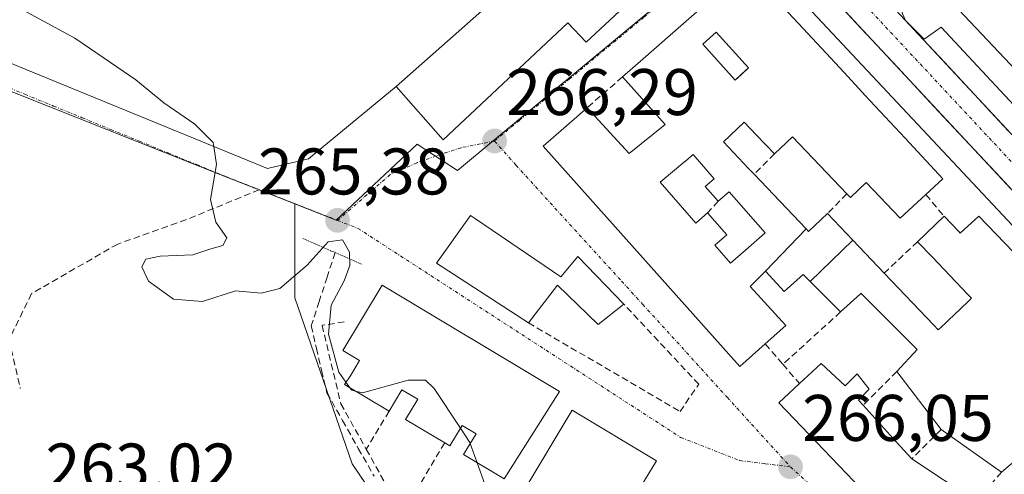
# Model space of a CAD drawing. Units: metres. Extents: x 611779 to 615260, y 4671490 to 4673859.
# Drawn here: x 612316 to 612466, y 4672665 to 4672734 of the extents above; entities that cross this region are included whole.
import ezdxf
from ezdxf.enums import TextEntityAlignment as Align

# ---------------------------------------------------------------- set-up
doc = ezdxf.new("R2010")
doc.units = ezdxf.units.M
doc.header["$MEASUREMENT"] = 0
for name, pattern in [('TRAZO_Y_PUNTO', [1, 0.5, -0.25, 0, -0.25]), ('TRAZOS2', [0.375, 0.25, -0.125]), ('TRAZOSX2', [1.5, 1, -0.5])]:
    doc.linetypes.add(name, pattern=pattern)
for name, color, linetype, lineweight in [('Carretera de calzada única', 19, 'Continuous', 13), ('Carretera de calzada única Cxs', 19, 'Continuous', 13), ('Carretera de calzada única eje', 19, 'TRAZO_Y_PUNTO', 0), ('Carátula', 7, 'Continuous', 5), ('Corriente artificial lineal', 5, 'TRAZOSX2', 13), ('Cultivos herbáceos CxS', 92, 'Continuous', 0), ('Curva de nivel normal', 36, 'Continuous', 0), ('Edificación', 1, 'Continuous', 13), ('Edificación Cxs', 1, 'Continuous', 13), ('Edificación industrial', 135, 'Continuous', 13), ('Edificación industrial Cxs', 135, 'Continuous', 13), ('Elemento construido', 1, 'Continuous', 0), ('Muro lineal', 1, 'TRAZOSX2', 13), ('Núcleo urbano CxS', 19, 'Continuous', 0), ('Puente lineal', 2, 'TRAZOS2', 0), ('Punto de cota en terreno', 7, 'Continuous', 0), ('Rótulo de punto de cota en terreno', 19, 'Continuous', 0), ('Senda', 19, 'TRAZOSX2', 0), ('Vía urbana eje', 5, 'TRAZO_Y_PUNTO', 0)]:
    doc.layers.add(name, color=color, linetype=linetype, lineweight=lineweight)
doc.styles.add('Arial', font='txt', dxfattribs={"height": 0.2})

# ---------------------------------------------------------------- blocks, each defined once
blk = doc.blocks.new('*U152')
at = {"layer": 'Cultivos herbáceos CxS', "color": 92, "linetype": 'Continuous', "lineweight": 0}
blk.add_polyline3d([(612315.7617, 4672722.7061, 264.3299), (612346.9731, 4672710.3035, 265.1378), (612357.7585, 4672706.0709, 265.642), (612357.7583, 4672691.7781, 263.3758), (612366.4655, 4672666.5267, 263.7511), (612383.0093, 4672642.1457, 263.7302), (612395.1995, 4672618.6357, 263.5212), (612390.8455, 4672605.5745, 263.5158), (612389.9745, 4672582.9353, 263.9421), (612376.0421, 4672546.3647, 263.8418)], dxfattribs=at)
blk = doc.blocks.new('5PATER')
at = {"layer": 'Carátula', "linetype": 'Continuous', "lineweight": 5}
h = blk.add_hatch(color=250, dxfattribs=at)
edge = h.paths.add_edge_path()
edge.add_ellipse((0, 0.01), major_axis=(-1.33, -1.34), ratio=0.999422, start_angle=0, end_angle=360)
blk = doc.blocks.new('*U214')
at = {"layer": 'Edificación Cxs', "color": 1, "linetype": 'Continuous', "lineweight": 13}
for points in [[(612435.5199, 4672702.2999, 267.2276), (612429.3501, 4672695.8601, 266.5377), (612429.3031, 4672695.8129, 266.5358), (612427.0201, 4672693.5201, 266.4749), (612432.4601, 4672687.5601, 266.3464), (612429.3101, 4672684.7601, 266.2626), (612425.4601, 4672681.3401, 266.1795), (612395.5301, 4672714.8801, 266.4188), (612402.1901, 4672720.7001, 266.5569), (612408.6101, 4672713.7501, 266.5235), (612414.0601, 4672718.1501, 266.6462), (612407.5901, 4672725.4101, 266.6868), (612410.7467, 4672728.1781, 266.9335), (612424.2391, 4672740.0087, 267.3843), (612426.5101, 4672742.0001, 267.4543), (612428.7929, 4672739.5411, 267.5017), (612428.8007, 4672739.5327, 267.5019), (612434.3687, 4672733.5355, 267.5257), (612440.6365, 4672726.7843, 267.5319), (612442.4841, 4672724.7945, 267.5076), (612442.4869, 4672724.7913, 267.5075), (612444.5251, 4672722.5959, 267.4597), (612444.5279, 4672722.5929, 267.4596), (612450.5841, 4672716.0697, 267.3352), (612456.3401, 4672709.8701, 267.3171), (612453.7501, 4672707.4901, 267.1589), (612449.8301, 4672703.8901, 266.8127), (612444.6501, 4672709.3301, 266.968), (612442.2601, 4672707.0601, 266.9502), (612441.7301, 4672707.6101, 266.9873), (612433.4501, 4672716.3101, 267.5191), (612430.6901, 4672713.6901, 267.4903), (612427.9911, 4672716.5241, 267.6035), (612426.0901, 4672718.5201, 267.6059), (612422.9301, 4672715.5201, 267.2625), (612426.7787, 4672711.4817, 267.3804), (612427.6001, 4672710.6201, 267.3172), (612435.5199, 4672702.2999, 267.2276)], [(612425.6807, 4672725.7959, 267.4123), (612426.7601, 4672726.7701, 267.4039), (612421.8301, 4672732.2201, 267.3981), (612419.7901, 4672730.3701, 267.2899), (612424.7101, 4672724.9201, 267.4115), (612425.6807, 4672725.7959, 267.4123)], [(612420.1901, 4672708.7201, 266.6548), (612421.5501, 4672709.9101, 266.7596), (612418.3401, 4672713.5801, 266.7472), (612417.6699, 4672713.0203, 266.6852), (612417.6441, 4672712.9987, 266.6831), (612417.1071, 4672712.5501, 266.6408), (612417.0823, 4672712.5293, 266.6389), (612413.3001, 4672709.3701, 266.5691), (612418.7501, 4672703.1501, 266.5419), (612420.5401, 4672704.7201, 266.5671), (612423.4701, 4672701.3801, 266.5551), (612421.6301, 4672699.7801, 266.5379), (612424.0201, 4672697.0401, 266.543), (612426.3097, 4672699.0429, 266.6008), (612429.2901, 4672701.6501, 266.7935), (612423.8001, 4672707.9301, 266.8015), (612422.1501, 4672706.4801, 266.6454), (612420.1901, 4672708.7201, 266.6548)]]:
    blk.add_polyline3d(points, close=True, dxfattribs=at)
blk = doc.blocks.new('*U215')
at = {"layer": 'Edificación Cxs', "color": 1, "linetype": 'Continuous', "lineweight": 13}
for points in [[(612485.8501, 4672769.6101, 269.0027), (612497.4101, 4672757.1601, 268.7569), (612490.4901, 4672750.7001, 268.8658), (612489.5301, 4672751.6401, 268.8706), (612486.6901, 4672754.4301, 268.8885), (612480.9001, 4672748.8801, 268.7394), (612485.5901, 4672743.6501, 268.5433), (612488.4301, 4672746.3701, 268.7362), (612489.0201, 4672745.6701, 268.7352), (612493.0801, 4672740.8501, 268.7064), (612495.8901, 4672743.3701, 268.8338), (612492.3001, 4672747.5901, 268.8299), (612499.9001, 4672754.4801, 268.7348), (612545.2201, 4672705.6701, 267.3602), (612539.6201, 4672700.0801, 267.3021), (612538.8401, 4672699.3001, 267.2618), (612530.1701, 4672709.0501, 267.3396), (612527.1301, 4672712.4701, 267.3824), (612524.7001, 4672710.3101, 267.334), (612519.9401, 4672715.6601, 267.3919), (612514.9501, 4672721.2801, 267.4666), (612517.0901, 4672723.1901, 267.4668), (612514.2801, 4672726.3401, 267.6633), (612512.1101, 4672724.4101, 267.6713), (612510.0401, 4672726.7401, 267.753), (612512.4001, 4672728.8401, 267.8035), (612506.9801, 4672734.9401, 268.0098), (612505.7001, 4672733.8001, 267.9974), (612498.3801, 4672742.0401, 268.7578), (612495.9901, 4672739.9201, 268.7086), (612497.3801, 4672738.3601, 268.6553), (612494.2401, 4672735.5701, 268.5111), (612500.3401, 4672728.7101, 267.9386), (612507.5301, 4672720.6201, 267.5824), (612515.6801, 4672711.4501, 267.3289), (612516.2401, 4672711.9501, 267.345), (612524.0301, 4672703.1901, 267.3153), (612532.8201, 4672693.2901, 267.2357), (612526.7301, 4672687.0401, 267.0765), (612517.6801, 4672697.0001, 267.2333), (612511.2601, 4672704.0801, 267.189), (612504.7301, 4672697.7301, 267.1798), (612504.8901, 4672697.7301, 267.1773), (612511.2101, 4672690.5601, 267.1677), (612520.2001, 4672680.3601, 266.9029), (612515.5101, 4672675.5601, 266.7203), (612453.4801, 4672741.2601, 267.6847), (612485.8501, 4672769.6101, 269.0027)], [(612481.6801, 4672754.5901, 268.8867), (612478.8201, 4672757.7001, 268.8381), (612476.5201, 4672755.6001, 268.7435), (612479.3701, 4672752.4801, 268.7746), (612481.6801, 4672754.5901, 268.8867)], [(612487.4501, 4672735.1201, 268.0583), (612479.9301, 4672743.1601, 268.1861), (612474.4101, 4672738.0001, 267.8632), (612481.9301, 4672729.9601, 267.7744), (612487.4501, 4672735.1201, 268.0583)], [(612487.6301, 4672721.9301, 267.6506), (612481.9301, 4672728.1501, 267.7405), (612479.0801, 4672725.5301, 267.6559), (612484.7801, 4672719.3101, 267.6575), (612487.6301, 4672721.9301, 267.6506)], [(612500.3301, 4672720.6301, 267.5137), (612495.7801, 4672725.4401, 267.6336), (612490.8501, 4672720.7701, 267.5858), (612495.4101, 4672715.9601, 267.4522), (612500.3301, 4672720.6301, 267.5137)], [(612502.1501, 4672714.6601, 267.2813), (612495.1501, 4672708.1801, 267.2151), (612497.4801, 4672705.5901, 267.2077), (612499.5501, 4672707.1501, 267.1829), (612504.7401, 4672701.7001, 267.178), (612511.4801, 4672708.1801, 267.1854), (612506.8101, 4672713.8901, 267.2107), (612505.0001, 4672712.0701, 267.196), (612502.1501, 4672714.6601, 267.2813)]]:
    blk.add_polyline3d(points, close=True, dxfattribs=at)
blk = doc.blocks.new('*U220')
at = {"layer": 'Edificación Cxs', "color": 1, "linetype": 'Continuous', "lineweight": 13}
for points in [[(612373.1601, 4672723.9401, 265.9696), (612395.2601, 4672743.5501, 267.4408), (612380.9801, 4672759.1401, 267.0298), (612376.0101, 4672754.6001, 266.2567), (612348.4001, 4672784.4601, 266.2102), (612352.8201, 4672788.5901, 266.2811), (612341.6101, 4672800.7901, 266.1419), (612346.9001, 4672807.3701, 266.5215), (612331.5801, 4672823.2601, 264.0777), (612329.1301, 4672820.2501, 263.874), (612327.9301, 4672825.3401, 263.8339), (612324.0401, 4672837.7801, 265.3634), (612330.2701, 4672843.2301, 266.3078), (612366.5601, 4672805.8901, 266.8461), (612371.4801, 4672799.4001, 267.0079), (612370.7001, 4672798.6301, 267.0046), (612368.2901, 4672796.3201, 266.8929), (612364.7401, 4672792.9201, 266.5806), (612358.9901, 4672799.1101, 266.643), (612351.2601, 4672807.4501, 266.7887), (612345.3001, 4672801.7401, 266.4367), (612353.0701, 4672793.4501, 266.4489), (612354.4801, 4672794.9201, 266.5237), (612361.7301, 4672787.1901, 266.4667), (612364.3001, 4672784.4401, 266.4928), (612362.8901, 4672783.1201, 266.4428), (612368.4101, 4672777.2301, 266.6793), (612369.6001, 4672778.4701, 266.7764), (612377.3501, 4672770.2101, 267.165), (612384.5801, 4672762.5001, 267.4268), (612389.3701, 4672766.9901, 267.5263), (612384.4601, 4672772.2201, 267.4136), (612383.4901, 4672771.3101, 267.4047), (612381.0701, 4672773.8901, 267.2949), (612378.3701, 4672776.7701, 267.0798), (612379.5501, 4672777.8701, 267.1195), (612374.3301, 4672783.4101, 266.9074), (612371.1301, 4672780.0701, 266.8404), (612365.3301, 4672786.2601, 266.574), (612371.7901, 4672792.3101, 267.033), (612375.5601, 4672795.8401, 267.0352), (612386.6601, 4672784.0001, 267.343), (612383.3101, 4672780.8601, 267.2862), (612387.5501, 4672776.3401, 267.451), (612390.7601, 4672779.3501, 267.3977), (612402.2001, 4672767.1401, 267.6023), (612398.7401, 4672763.8901, 267.6723), (612402.7201, 4672759.6401, 267.6033), (612406.1901, 4672762.8901, 267.6768), (612418.1201, 4672750.1501, 267.542), (612412.1001, 4672744.5101, 267.3855), (612414.3101, 4672742.1601, 267.2597), (612402.0501, 4672730.6701, 266.8029), (612399.2801, 4672733.6201, 266.9187), (612380.3301, 4672715.8501, 266.0637), (612373.1601, 4672723.9401, 265.9696)], [(612395.7101, 4672758.3601, 267.5335), (612390.2001, 4672764.2001, 267.5337), (612386.7701, 4672760.9701, 267.4871), (612392.2801, 4672755.1301, 267.4593), (612395.7101, 4672758.3601, 267.5335)], [(612409.3601, 4672746.0401, 267.4225), (612405.4301, 4672750.2001, 267.4358), (612400.3101, 4672755.6401, 267.4553), (612395.6501, 4672751.2401, 267.3657), (612400.0501, 4672746.5701, 267.3932), (612400.6501, 4672745.9501, 267.3988), (612397.4501, 4672742.9301, 267.4548), (612401.5001, 4672738.6301, 267.2869), (612409.3601, 4672746.0401, 267.4225)]]:
    blk.add_polyline3d(points, close=True, dxfattribs=at)

msp = doc.modelspace()

# ---------------------------------------------------------------- linework, layer by layer
at = {"layer": 'Carretera de calzada única', "color": 19, "linetype": 'Continuous', "lineweight": 13}
for points in [[(612474.47, 4672700.01), (612440.01, 4672736.96), (612428.48, 4672749.11)], [(612445.14, 4672739.87), (612447.73, 4672737.11), (612450.56, 4672734.07), (612453.31, 4672731.12), (612501.95, 4672678.96), (612509.99, 4672670.35), (612511.92, 4672668.29)]]:
    msp.add_lwpolyline(points, dxfattribs=at)
at = {"layer": 'Carretera de calzada única Cxs', "color": 19, "linetype": 'Continuous', "lineweight": 13}
for points in [[(612468.2, 4672706.73, 267.04), (612465.07, 4672710.09, 267.09), (612461.94, 4672713.45, 267.13), (612458.81, 4672716.81, 267.21), (612455.67, 4672720.16, 267.25), (612452.54, 4672723.52, 267.28), (612449.41, 4672726.88, 267.34), (612446.28, 4672730.24, 267.36), (612443.14, 4672733.6, 267.38), (612440.01, 4672736.96, 267.41)], [(612447.73, 4672737.11, 267.44), (612450.56, 4672734.07, 267.41), (612453.31, 4672731.12, 267.38), (612456.55, 4672727.64, 267.27), (612459.8, 4672724.17, 267.24), (612463.04, 4672720.69, 267.19), (612466.28, 4672717.21, 267.11)]]:
    msp.add_polyline3d(points, dxfattribs=at)
at = {"layer": 'Carretera de calzada única eje', "color": 19, "linetype": 'TRAZO_Y_PUNTO', "lineweight": 0}
msp.add_lwpolyline([(612442.95, 4672738.01), (612443.87, 4672737.03), (612470.98, 4672707.96), (612506.19, 4672670.21), (612509.85, 4672666.3)], dxfattribs=at)
at = {"layer": 'Corriente artificial lineal', "color": 5, "linetype": 'TRAZOSX2', "lineweight": 13}
msp.add_polyline3d([(612363.87, 4672698.66, 264.47), (612362.65, 4672694.95, 263.98), (612361.44, 4672691.24, 263.44), (612360.23, 4672687.53, 263.72), (612361.02, 4672684.13, 263.4), (612361.81, 4672680.74, 263.46), (612362.61, 4672677.34, 263.72), (612365.01, 4672673.11, 263.37), (612367.4, 4672668.88, 263.59), (612369.8, 4672664.64, 263.55)], dxfattribs=at)
at = {"layer": 'Cultivos herbáceos CxS', "color": 92, "linetype": 'Continuous', "lineweight": 0}
for points in [[(612291.67, 4672732.28, 264.05), (612315.76, 4672722.71, 264.33), (612346.97, 4672710.3, 265.14), (612357.76, 4672706.07, 265.64)], [(612357.76, 4672706.07, 265.64), (612357.76, 4672691.78, 263.38), (612366.47, 4672666.53, 263.75), (612383.01, 4672642.15, 263.73), (612395.2, 4672618.64, 263.52), (612390.85, 4672605.57, 263.52), (612389.97, 4672582.94, 263.94), (612376.04, 4672546.36, 263.84), (612391.72, 4672542.01, 263.12), (612413.48, 4672586.42, 263.68), (612428.29, 4672597.74, 263.06), (612445.7, 4672591.64, 263.12), (612475.31, 4672588.16, 264.24), (612514.49, 4672575.97, 264.69), (612526.68, 4672560.29, 265.01), (612529.4, 4672551.69, 265.25)]]:
    msp.add_polyline3d(points, dxfattribs=at)
at = {"layer": 'Curva de nivel normal', "color": 36, "linetype": 'Continuous', "lineweight": 0}
for points in [[(612345.41, 4672714.82, 265), (612345.32, 4672715.42, 265), (612342.51, 4672718.23, 265), (612337.8, 4672721.45, 265), (612333.57, 4672724.96, 265), (612329.7, 4672727.58, 265), (612324.26, 4672731.31, 265), (612313.51, 4672737.18, 265), (612307.14, 4672741.03, 265), (612303.37, 4672742.91, 265), (612301.34, 4672746.12, 265), (612299.84, 4672753.68, 265), (612300.13, 4672756.62, 265), (612303.55, 4672758, 265), (612310.55, 4672759.38, 265)], [(612365.52, 4672678.93, 265), (612364.42, 4672680.45, 265), (612362.87, 4672686.24, 265), (612363.26, 4672690.69, 265), (612365.25, 4672694.36, 265), (612366.11, 4672696.69, 265), (612366.06, 4672698.74, 265), (612365.01, 4672700.6, 265), (612362.83, 4672700.33, 265), (612359.62, 4672696.73, 265), (612355.45, 4672693.18, 265), (612352.62, 4672692.49, 265), (612348.7, 4672692.84, 265), (612343.67, 4672691.23, 265), (612339.28, 4672691.6, 265), (612335.48, 4672694.32, 265), (612334.48, 4672696.52, 265), (612335.08, 4672697.68, 265), (612337.26, 4672698.1, 265), (612342.2, 4672698.35, 265), (612344.95, 4672699.24, 265), (612346.79, 4672699.77, 265), (612347.4, 4672700.93, 265), (612345.72, 4672703.29, 265), (612344.9, 4672706.75, 265), (612345.85, 4672712.05, 265), (612345.41, 4672714.82, 265)], [(612382.94, 4672671.95, 265), (612378.93, 4672678, 265), (612377.63, 4672679.27, 265), (612374.96, 4672679.25, 265), (612368.04, 4672677.32, 265), (612366.98, 4672677.59, 265)], [(612366.13, 4672678.1, 265), (612365.52, 4672678.93, 265)], [(612366.98, 4672677.59, 265), (612366.39, 4672677.74, 265), (612366.13, 4672678.1, 265)], [(612384.43, 4672669.62, 265), (612384.37, 4672669.79, 265), (612382.94, 4672671.95, 265)], [(612385.48, 4672666.69, 265), (612384.43, 4672669.62, 265)], [(612416.1, 4672637.06, 265), (612415.07, 4672638.96, 265), (612411.98, 4672641.51, 265), (612408.12, 4672641.32, 265), (612401.13, 4672637.9, 265), (612394.7, 4672636.23, 265), (612391.9, 4672636.86, 265), (612393.48, 4672638.69, 265), (612394.38, 4672641.03, 265), (612392.37, 4672645.03, 265), (612390.49, 4672650.06, 265), (612387.4, 4672652.14, 265), (612385.16, 4672651.16, 265), (612384.17, 4672651.91, 265), (612384.43, 4672654.54, 265), (612386.34, 4672659.86, 265), (612386.65, 4672663.42, 265), (612385.48, 4672666.69, 265)]]:
    msp.add_polyline3d(points, dxfattribs=at)
at = {"layer": 'Edificación', "color": 1, "linetype": 'Continuous', "lineweight": 13}
for points in [[(612515.51, 4672675.56, 266.72), (612453.48, 4672741.26, 267.68), (612485.85, 4672769.61, 269)], [(612373.16, 4672723.94, 265.97), (612395.26, 4672743.55, 267.44), (612380.98, 4672759.14, 267.03), (612376.01, 4672754.6, 266.26)], [(612414.31, 4672742.16, 267.26), (612402.05, 4672730.67, 266.8), (612399.28, 4672733.62, 266.92), (612380.33, 4672715.85, 266.06), (612373.16, 4672723.94, 265.97)], [(612429.35, 4672695.86, 266.54), (612429.3, 4672695.81, 266.54), (612427.02, 4672693.52, 266.47), (612432.46, 4672687.56, 266.35), (612429.31, 4672684.76, 266.26), (612425.46, 4672681.34, 266.18), (612395.53, 4672714.88, 266.42), (612402.19, 4672720.7, 266.56), (612408.61, 4672713.75, 266.52), (612414.06, 4672718.15, 266.65), (612407.59, 4672725.41, 266.69), (612410.75, 4672728.18, 266.93), (612424.24, 4672740.01, 267.38)], [(612428.8, 4672739.53, 267.5), (612434.37, 4672733.54, 267.53), (612440.64, 4672726.78, 267.53), (612442.48, 4672724.79, 267.51), (612442.49, 4672724.79, 267.51), (612444.53, 4672722.6, 267.46), (612444.53, 4672722.59, 267.46), (612450.58, 4672716.07, 267.34), (612456.34, 4672709.87, 267.32), (612453.75, 4672707.49, 267.16), (612449.83, 4672703.89, 266.81), (612444.65, 4672709.33, 266.97), (612442.26, 4672707.06, 266.95), (612441.73, 4672707.61, 266.99), (612433.45, 4672716.31, 267.52), (612430.69, 4672713.69, 267.49), (612427.99, 4672716.52, 267.6), (612426.09, 4672718.52, 267.61), (612422.93, 4672715.52, 267.26), (612426.78, 4672711.48, 267.38), (612427.6, 4672710.62, 267.32), (612435.52, 4672702.3, 267.23)], [(612425.68, 4672725.8, 267.41), (612426.76, 4672726.77, 267.4), (612421.83, 4672732.22, 267.4), (612419.79, 4672730.37, 267.29), (612424.71, 4672724.92, 267.41), (612425.68, 4672725.8, 267.41)], [(612425.68, 4672725.8, 267.41), (612426.76, 4672726.77, 267.4), (612421.83, 4672732.22, 267.4), (612419.79, 4672730.37, 267.29), (612424.71, 4672724.92, 267.41), (612425.68, 4672725.8, 267.41)], [(612420.19, 4672708.72, 266.65), (612421.55, 4672709.91, 266.76), (612418.34, 4672713.58, 266.75), (612417.67, 4672713.02, 266.69), (612417.64, 4672713, 266.68), (612417.11, 4672712.55, 266.64), (612417.08, 4672712.53, 266.64), (612413.3, 4672709.37, 266.57), (612418.75, 4672703.15, 266.54), (612420.54, 4672704.72, 266.57), (612423.47, 4672701.38, 266.56), (612421.63, 4672699.78, 266.54), (612424.02, 4672697.04, 266.54), (612426.31, 4672699.04, 266.6), (612429.29, 4672701.65, 266.79), (612423.8, 4672707.93, 266.8), (612422.15, 4672706.48, 266.65), (612420.19, 4672708.72, 266.65)], [(612420.19, 4672708.72, 266.65), (612421.55, 4672709.91, 266.76), (612418.34, 4672713.58, 266.75), (612417.67, 4672713.02, 266.69), (612417.64, 4672713, 266.68), (612417.11, 4672712.55, 266.64), (612417.08, 4672712.53, 266.64), (612413.3, 4672709.37, 266.57), (612418.75, 4672703.15, 266.54), (612420.54, 4672704.72, 266.57), (612423.47, 4672701.38, 266.56), (612421.63, 4672699.78, 266.54), (612424.02, 4672697.04, 266.54), (612426.31, 4672699.04, 266.6), (612429.29, 4672701.65, 266.79), (612423.8, 4672707.93, 266.8), (612422.15, 4672706.48, 266.65), (612420.19, 4672708.72, 266.65)], [(612385.24, 4672703.8, 266.36), (612398.2, 4672694.98, 266.33), (612400.79, 4672698.09, 266.39), (612407.79, 4672690.83, 266.37), (612403.9, 4672687.72, 266.32), (612397.68, 4672693.69, 266.31), (612393.27, 4672687.98, 266.21), (612379.27, 4672697.06, 266.17), (612384.46, 4672704.32, 266.32), (612385.24, 4672703.8, 266.36)], [(612435.52, 4672702.3, 267.23), (612435.91, 4672701.89, 267.2), (612438.76, 4672704.6, 267.19), (612442.63, 4672700.54, 266.77)], [(612442.63, 4672700.54, 266.77), (612447.4, 4672695.53, 266.66), (612454.96, 4672687.6, 266.83), (612455.63, 4672686.89, 266.82), (612456.74, 4672687.94, 266.92), (612458.52, 4672689.65, 266.95), (612458.55, 4672689.67, 266.95), (612460.69, 4672691.71, 266.95), (612460.14, 4672692.29, 266.92), (612454.68, 4672698.02, 266.88), (612452.48, 4672700.33, 266.87), (612456.54, 4672704.19, 267.21), (612458.75, 4672701.86, 267.13), (612458.97, 4672701.63, 267.13), (612461.8, 4672704.2, 267.21), (612467.06, 4672698.74, 267.11)], [(612429.35, 4672695.86, 266.54), (612435.52, 4672702.3, 267.23)], [(612429.35, 4672695.86, 266.54), (612435.52, 4672702.3, 267.23)], [(612442.63, 4672700.54, 266.77), (612436.15, 4672694.25, 266.45)], [(612442.63, 4672700.54, 266.77), (612436.15, 4672694.25, 266.45)], [(612436.15, 4672694.25, 266.45), (612435.06, 4672695.34, 266.53), (612432.2, 4672692.74, 266.4), (612429.35, 4672695.86, 266.54)], [(612467.89, 4672667.46, 266.21), (612465.23, 4672665.23, 266.09), (612456.05, 4672671.74, 266.18), (612449.31, 4672680.56, 266.32), (612452.42, 4672683.93, 266.56), (612451.81, 4672684.54, 266.57), (612443.87, 4672692.48, 266.51), (612443.79, 4672692.41, 266.5), (612440.76, 4672689.63, 266.35), (612436.15, 4672694.25, 266.45)], [(612371.01, 4672693.73, 266.07), (612398, 4672677.53, 266.01), (612389.6, 4672664.22, 265.45), (612383.42, 4672667.93, 264.88), (612385.33, 4672671.11, 265.35), (612383.19, 4672672.37, 265.11), (612381.31, 4672669.25, 264.6), (612380.54, 4672669.71, 264.49), (612374.6, 4672673.27, 263.93), (612376.44, 4672676.34, 264.73), (612374.03, 4672677.76, 264.93), (612372.08, 4672674.52, 263.94), (612365.3, 4672678.6, 264.77), (612366.27, 4672680.04, 265.35), (612367.59, 4672682.25, 265.81), (612365.04, 4672683.78, 265.23), (612371.01, 4672693.73, 266.07)], [(612466.29, 4672646.36, 266.02), (612463.29, 4672648.45, 266.02), (612446.29, 4672660.32, 265.99), (612445.89, 4672660.6, 265.99), (612442.76, 4672663.87, 266.05), (612431.35, 4672675.81, 266.14), (612434.52, 4672678.73, 266.22), (612437.83, 4672681.77, 266.26), (612441.46, 4672678.4, 266.26), (612443.28, 4672680.21, 266.28), (612445.09, 4672677.88, 266.26), (612443.49, 4672676.21, 266.23), (612444.19, 4672675.44, 266.22), (612449.24, 4672669.88, 266.17), (612451.6, 4672667.28, 266.16), (612461.4, 4672660.81, 266.16), (612468.5, 4672656.12, 266.05), (612466.57, 4672653.17, 266.1), (612469.54, 4672651.14, 266.05)], [(612412.76, 4672666.96, 265.95), (612406.45, 4672656.7, 265.43), (612398.4, 4672661.53, 265.34), (612397.26, 4672659.62, 265.09), (612392.57, 4672662.43, 265.39), (612399.91, 4672674.67, 265.97), (612412.76, 4672666.96, 265.95)]]:
    msp.add_polyline3d(points, dxfattribs=at)
at = {"layer": 'Edificación Cxs', "color": 1, "linetype": 'Continuous', "lineweight": 13}
for points in [[(612425.68, 4672725.8, 267.41), (612424.71, 4672724.92, 267.41), (612419.79, 4672730.37, 267.29), (612421.83, 4672732.22, 267.4), (612426.76, 4672726.77, 267.4), (612425.68, 4672725.8, 267.41)], [(612420.19, 4672708.72, 266.65), (612422.15, 4672706.48, 266.65), (612423.8, 4672707.93, 266.8), (612429.29, 4672701.65, 266.79), (612426.31, 4672699.04, 266.6), (612424.02, 4672697.04, 266.54), (612421.63, 4672699.78, 266.54), (612423.47, 4672701.38, 266.56), (612420.54, 4672704.72, 266.57), (612418.75, 4672703.15, 266.54), (612413.3, 4672709.37, 266.57), (612417.08, 4672712.53, 266.64), (612417.11, 4672712.55, 266.64), (612417.64, 4672713, 266.68), (612417.67, 4672713.02, 266.69), (612418.34, 4672713.58, 266.75), (612421.55, 4672709.91, 266.76), (612420.19, 4672708.72, 266.65)], [(612385.24, 4672703.8, 266.36), (612398.2, 4672694.98, 266.33), (612400.79, 4672698.09, 266.39), (612407.79, 4672690.83, 266.37), (612403.9, 4672687.72, 266.32), (612397.68, 4672693.69, 266.31), (612393.27, 4672687.98, 266.21), (612379.27, 4672697.06, 266.17), (612384.46, 4672704.32, 266.32), (612385.24, 4672703.8, 266.36)], [(612442.63, 4672700.54, 266.77), (612436.15, 4672694.25, 266.45), (612435.06, 4672695.34, 266.53), (612432.2, 4672692.74, 266.4), (612429.35, 4672695.86, 266.54), (612435.52, 4672702.3, 267.23), (612435.91, 4672701.89, 267.2), (612438.76, 4672704.6, 267.19), (612442.63, 4672700.54, 266.77)], [(612371.01, 4672693.73, 266.07), (612398, 4672677.53, 266.01), (612389.6, 4672664.22, 265.45), (612383.42, 4672667.93, 264.88), (612385.33, 4672671.11, 265.35), (612383.19, 4672672.37, 265.11), (612381.31, 4672669.25, 264.6), (612380.54, 4672669.71, 264.49), (612374.6, 4672673.27, 263.93), (612376.44, 4672676.34, 264.73), (612374.03, 4672677.76, 264.93), (612372.08, 4672674.52, 263.94), (612365.3, 4672678.6, 264.77), (612366.27, 4672680.04, 265.35), (612367.59, 4672682.25, 265.81), (612365.04, 4672683.78, 265.23), (612371.01, 4672693.73, 266.07)], [(612469.54, 4672651.14, 266.05), (612466.29, 4672646.36, 266.02), (612463.29, 4672648.45, 266.02), (612446.29, 4672660.32, 265.99), (612445.89, 4672660.6, 265.99), (612442.76, 4672663.87, 266.05), (612431.35, 4672675.81, 266.14), (612434.52, 4672678.73, 266.22), (612437.83, 4672681.77, 266.26), (612441.46, 4672678.4, 266.26), (612443.28, 4672680.21, 266.28), (612445.09, 4672677.88, 266.26), (612443.49, 4672676.21, 266.23), (612444.19, 4672675.44, 266.22), (612449.24, 4672669.88, 266.17), (612451.6, 4672667.28, 266.16), (612461.4, 4672660.81, 266.16), (612468.5, 4672656.12, 266.05), (612466.57, 4672653.17, 266.1), (612469.54, 4672651.14, 266.05)], [(612412.76, 4672666.96, 265.95), (612406.45, 4672656.7, 265.43), (612398.4, 4672661.53, 265.34), (612397.26, 4672659.62, 265.09), (612392.57, 4672662.43, 265.39), (612399.91, 4672674.67, 265.97), (612412.76, 4672666.96, 265.95)]]:
    msp.add_polyline3d(points, close=True, dxfattribs=at)
msp.add_polyline3d([(612467.89, 4672667.46, 266.21), (612465.23, 4672665.23, 266.09), (612456.05, 4672671.74, 266.18), (612449.31, 4672680.56, 266.32), (612452.42, 4672683.93, 266.56), (612451.81, 4672684.54, 266.57), (612443.87, 4672692.48, 266.51), (612443.79, 4672692.41, 266.5), (612440.76, 4672689.63, 266.35), (612436.15, 4672694.25, 266.45), (612442.63, 4672700.54, 266.77), (612447.4, 4672695.53, 266.66), (612454.96, 4672687.6, 266.83), (612455.63, 4672686.89, 266.82), (612456.74, 4672687.94, 266.92), (612458.52, 4672689.65, 266.95), (612458.55, 4672689.67, 266.95), (612460.69, 4672691.71, 266.95), (612460.14, 4672692.29, 266.92), (612454.68, 4672698.02, 266.88), (612452.48, 4672700.33, 266.87), (612456.54, 4672704.19, 267.21), (612458.75, 4672701.86, 267.13), (612458.97, 4672701.63, 267.13), (612461.8, 4672704.2, 267.21), (612467.06, 4672698.74, 267.11)], dxfattribs=at)
at = {"layer": 'Edificación industrial', "color": 135, "linetype": 'Continuous', "lineweight": 13}
for points in [[(612373.16, 4672723.94, 265.97), (612359.81, 4672712.96, 265.59), (612353.6, 4672711.46, 265.28), (612274.14, 4672744.09, 263.97), (612273.1, 4672748.3, 263.99), (612319.19, 4672808, 264.3)], [(612373.16, 4672723.94, 265.97), (612395.26, 4672743.55, 267.44), (612380.98, 4672759.14, 267.03), (612376.01, 4672754.6, 266.26)]]:
    msp.add_polyline3d(points, dxfattribs=at)
at = {"layer": 'Edificación industrial Cxs', "color": 135, "linetype": 'Continuous', "lineweight": 13}
msp.add_polyline3d([(612341.61, 4672800.79, 266.14), (612309.85, 4672759.81, 265.09), (612314.78, 4672756.83, 265.38), (612312.96, 4672751.55, 265.85), (612347.8, 4672737.03, 266.25), (612359.13, 4672747.74, 266.21), (612364.03, 4672743.26, 266.36), (612376.01, 4672754.6, 266.26), (612380.98, 4672759.14, 267.03), (612395.26, 4672743.55, 267.44), (612373.16, 4672723.94, 265.97), (612359.81, 4672712.96, 265.59), (612353.6, 4672711.46, 265.28), (612274.14, 4672744.09, 263.97), (612273.1, 4672748.3, 263.99), (612319.19, 4672808, 264.3), (612329.13, 4672820.25, 263.87), (612331.58, 4672823.26, 264.08), (612346.9, 4672807.37, 266.52), (612341.61, 4672800.79, 266.14)], close=True, dxfattribs=at)
at = {"layer": 'Elemento construido', "color": 1, "linetype": 'Continuous', "lineweight": 0}
for points in [[(612470.75, 4672698.69, 267.07), (612432.64, 4672739.4, 267.52), (612433.68, 4672741.74, 267.48), (612433.15, 4672742.22, 267.48), (612432.57, 4672742.63, 267.48), (612431.94, 4672742.98, 267.48), (612431.27, 4672743.25, 267.48), (612430.58, 4672743.43, 267.47), (612429.87, 4672743.53, 267.47), (612429.16, 4672743.55, 267.46), (612428.44, 4672743.48, 267.46), (612427.74, 4672743.33, 267.46), (612427.07, 4672743.09, 267.46), (612426.42, 4672742.77, 267.45), (612425.64, 4672742, 267.43)], [(612451.42, 4672740.24, 267.59), (612450.13, 4672739.2, 267.54), (612449.99, 4672738.73, 267.53), (612449.9, 4672738.25, 267.51), (612449.84, 4672737.77, 267.5), (612449.81, 4672737.28, 267.49), (612449.82, 4672736.8, 267.47), (612449.87, 4672736.31, 267.46), (612449.96, 4672735.83, 267.45), (612450.08, 4672735.36, 267.44), (612450.23, 4672734.9, 267.43), (612450.42, 4672734.45, 267.42), (612450.64, 4672734.01, 267.4), (612453.5, 4672731.16, 267.38), (612456.09, 4672732.98, 267.48), (612508.71, 4672676.45, 266.63)]]:
    msp.add_polyline3d(points, dxfattribs=at)
at = {"layer": 'Muro lineal', "color": 1, "linetype": 'TRAZOSX2', "lineweight": 13}
for points in [[(612407.59, 4672725.41, 266.69), (612402.19, 4672720.7, 266.56)], [(612430.69, 4672713.69, 267.49), (612427.6, 4672710.62, 267.32)], [(612422.15, 4672706.48, 266.65), (612420.54, 4672704.72, 266.57)], [(612441.73, 4672707.61, 266.99), (612438.76, 4672704.6, 267.19)], [(612453.75, 4672707.49, 267.16), (612456.54, 4672704.19, 267.21)], [(612452.48, 4672700.33, 266.87), (612447.4, 4672695.53, 266.66)], [(612393.27, 4672687.98, 266.21), (612416.34, 4672674.49, 266.13), (612419.19, 4672678.64, 266.21), (612407.79, 4672690.83, 266.37)], [(612440.76, 4672689.63, 266.35), (612431.98, 4672681.67, 266.23)], [(612365.26, 4672688.12, 265.6), (612361.89, 4672687.6, 263.7), (612364.74, 4672675.67, 263.89), (612368.6, 4672668.74, 263.48)], [(612429.31, 4672684.76, 266.26), (612431.98, 4672681.67, 266.23)], [(612431.98, 4672681.67, 266.23), (612434.52, 4672678.73, 266.22)], [(612449.31, 4672680.56, 266.32), (612444.19, 4672675.44, 266.22)], [(612372.08, 4672674.52, 263.94), (612368.6, 4672668.74, 263.48)], [(612456.05, 4672671.74, 266.18), (612451.6, 4672667.28, 266.16)], [(612368.6, 4672668.74, 263.48), (612374.08, 4672658.9, 263.61)], [(612380.54, 4672669.71, 264.49), (612374.08, 4672658.9, 263.61)], [(612465.23, 4672665.23, 266.09), (612461.4, 4672660.81, 266.16)]]:
    msp.add_polyline3d(points, dxfattribs=at)
at = {"layer": 'Núcleo urbano CxS', "color": 19, "linetype": 'Continuous', "lineweight": 0}
msp.add_polyline3d([(612364.03, 4672703.61, 265.06), (612357.76, 4672706.07, 265.64), (612346.97, 4672710.3, 265.14), (612315.76, 4672722.71, 264.33), (612291.67, 4672732.28, 264.05), (612284.84, 4672735, 263.74), (612268.51, 4672740.8, 263.96), (612265.42, 4672741.64, 263.92), (612270.95, 4672750.02, 264), (612310.71, 4672803.8, 264.22), (612312.78, 4672806.67, 264.2), (612300.52, 4672816.22, 264.17), (612336.04, 4672850.4, 266.27), (612383.17, 4672799.41, 267.01), (612391.8, 4672790.06, 267.2), (612429.57, 4672750.22, 267.51), (612387.91, 4672715.69, 266.33), (612382.48, 4672711.18, 266.27), (612376.33, 4672715.17, 266.01), (612364.03, 4672703.61, 265.06)], close=True, dxfattribs=at)
for points in [[(612376.04, 4672546.36, 263.84), (612389.97, 4672582.94, 263.94), (612390.85, 4672605.57, 263.52), (612395.2, 4672618.64, 263.52), (612383.01, 4672642.15, 263.73), (612366.47, 4672666.53, 263.75), (612357.76, 4672691.78, 263.38), (612357.76, 4672706.07, 265.64), (612364.03, 4672703.61, 265.06), (612376.33, 4672715.17, 266.01), (612382.48, 4672711.18, 266.27), (612387.91, 4672715.69, 266.33), (612429.57, 4672750.22, 267.51), (612441.84, 4672737.27, 267.41), (612442.29, 4672737.66, 267.41), (612468.82, 4672760.3, 268.61)], [(612357.76, 4672706.07, 265.64), (612364.03, 4672703.61, 265.06), (612376.33, 4672715.17, 266.01), (612382.48, 4672711.18, 266.27), (612387.91, 4672715.69, 266.33), (612429.57, 4672750.22, 267.51)], [(612357.76, 4672706.07, 265.64), (612364.03, 4672703.61, 265.06), (612376.33, 4672715.17, 266.01), (612382.48, 4672711.18, 266.27), (612387.91, 4672715.69, 266.33), (612429.57, 4672750.22, 267.51)], [(612291.67, 4672732.28, 264.05), (612315.76, 4672722.71, 264.33), (612346.97, 4672710.3, 265.14), (612357.76, 4672706.07, 265.64)], [(612357.76, 4672706.07, 265.64), (612357.76, 4672691.78, 263.38), (612366.47, 4672666.53, 263.75), (612383.01, 4672642.15, 263.73), (612395.2, 4672618.64, 263.52), (612390.85, 4672605.57, 263.52), (612389.97, 4672582.94, 263.94), (612376.04, 4672546.36, 263.84), (612391.72, 4672542.01, 263.12), (612413.48, 4672586.42, 263.68), (612428.29, 4672597.74, 263.06), (612445.7, 4672591.64, 263.12), (612475.31, 4672588.16, 264.24), (612514.49, 4672575.97, 264.69), (612526.68, 4672560.29, 265.01), (612529.4, 4672551.69, 265.25)]]:
    msp.add_polyline3d(points, dxfattribs=at)
at = {"layer": 'Puente lineal', "color": 2, "linetype": 'TRAZOS2', "lineweight": 0}
msp.add_polyline3d([(612358.98, 4672700.81, 265.11), (612363.19, 4672698.96, 264.49), (612367.91, 4672696.89, 265.24)], dxfattribs=at)
at = {"layer": 'Senda', "color": 19, "linetype": 'TRAZOSX2', "lineweight": 0}
msp.add_lwpolyline([(612352.33, 4672708.24), (612341.24, 4672703.68), (612330.79, 4672699.97), (612317.7, 4672692.43), (612314.26, 4672685.42), (612315.98, 4672678.01)], dxfattribs=at)
at = {"layer": 'Vía urbana eje', "color": 5, "linetype": 'TRAZO_Y_PUNTO', "lineweight": 0}
for points in [[(612428.48, 4672749.11), (612425.98, 4672747.04), (612422.2, 4672743.9), (612414.62, 4672737.62), (612410.84, 4672734.48), (612403.26, 4672728.2), (612399.48, 4672725.06), (612395.69, 4672721.92), (612391.9, 4672718.79), (612388.12, 4672715.65)], [(612295.95, 4672731.25), (612299.26, 4672729.89), (612303.62, 4672728.11), (612307.97, 4672726.33), (612312.33, 4672724.54), (612316.68, 4672722.76), (612321.04, 4672720.97), (612325.39, 4672719.19), (612329.75, 4672717.4), (612334.11, 4672715.62), (612338.46, 4672713.83), (612342.82, 4672712.05), (612347.17, 4672710.26), (612352.33, 4672708.24)], [(612388.12, 4672715.65), (612383.03, 4672714.63), (612379.24, 4672713.37), (612376.29, 4672712.33), (612372.25, 4672710.53), (612369.57, 4672708.21), (612364.23, 4672703.57)], [(612388.12, 4672715.65), (612391.4, 4672711.96), (612407.45, 4672694.31), (612410.67, 4672690.78), (612420.3, 4672680.19), (612423.51, 4672676.65), (612433.14, 4672666.06)], [(612352.33, 4672708.24), (612355.7, 4672706.92), (612359.97, 4672705.24), (612364.23, 4672703.57)], [(612364.23, 4672703.57), (612367.35, 4672702.35), (612416.43, 4672670.55), (612425.45, 4672667.01), (612429.29, 4672666.54), (612433.14, 4672666.06)], [(612433.14, 4672666.06), (612443.97, 4672656.22), (612451.18, 4672649.65)]]:
    msp.add_lwpolyline(points, dxfattribs=at)

# ---------------------------------------------------------------- block references
at = {"layer": 'Cultivos herbáceos CxS', "color": 92, "linetype": 'Continuous', "lineweight": 0}
msp.add_blockref('*U152', (0, 0), dxfattribs=at)
at = {"layer": 'Edificación Cxs', "color": 1, "linetype": 'Continuous', "lineweight": 13}
for name in ['*U220', '*U215', '*U214']:
    msp.add_blockref(name, (0, 0), dxfattribs=at)
at = {"layer": 'Punto de cota en terreno', "linetype": 'Continuous', "lineweight": 0}
for p in [(612388.13, 4672715.65, 266.29), (612364.24, 4672703.57, 265.38), (612433.15, 4672666.06, 266.05)]:
    msp.add_blockref('5PATER', p, dxfattribs=at)

# ---------------------------------------------------------------- texts
at = {"layer": 'Rótulo de punto de cota en terreno', "color": 19, "linetype": 'Continuous', "lineweight": 0, "style": 'Arial'}
for s, p in [('266,29', (612389.89, 4672717.41)), ('265,38', (612352.13, 4672705.33)), ('266,05', (612434.91, 4672667.82)), ('263,02', (612319.81, 4672660.42))]:
    msp.add_text(s, height=7, dxfattribs=at).set_placement(p, align=Align.BOTTOM_LEFT)

doc.saveas('drawing.dxf')
